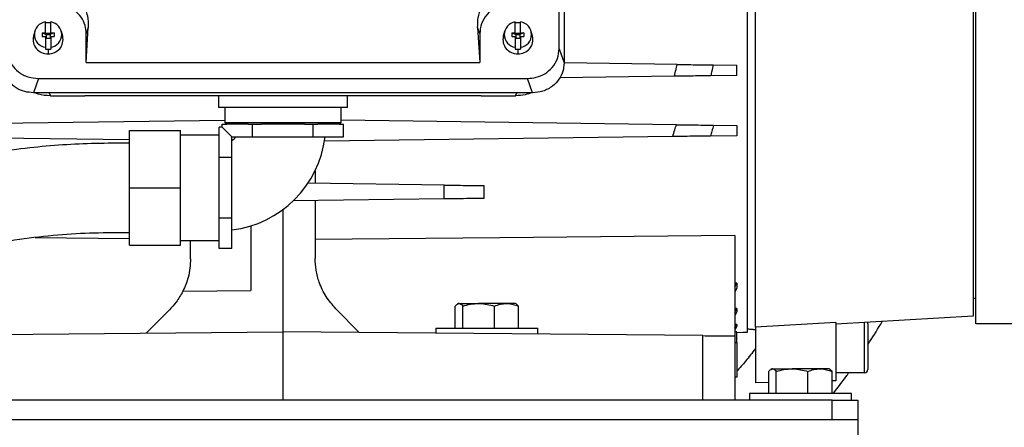
# Model space of a CAD drawing. Units: inches. Extents: x 0.1 to 22.1, y 0.1 to 17.1.
# Drawn here: x 9.1 to 9.9, y 4.2 to 4.5 of the extents above; entities that cross this region are included whole.
import ezdxf

# ---------------------------------------------------------------- set-up
doc = ezdxf.new("R2010")
doc.units = ezdxf.units.IN
doc.header["$MEASUREMENT"] = 0

msp = doc.modelspace()

# ---------------------------------------------------------------- linework, layer by layer
at = {"color": 7, "linetype": 'Continuous', "lineweight": 25}
for p, q in [((9.83837623, 4.28198248), (9.83837623, 5.03198247)), ((9.49783722, 4.50666906), (9.49783722, 4.88209751)), ((9.50188674, 4.878048), (9.50188674, 4.495009)), ((9.65165705, 4.27508263), (9.65165705, 4.63463919)), ((9.83604024, 4.63282934), (9.83604024, 4.28807089)), ((9.65821874, 4.27906893), (9.65821874, 4.61203196)), ((9.07816626, 4.5197222), (9.07816626, 4.52855211)), ((9.08243135, 4.5197222), (9.08243135, 4.52855211)), ((9.11146678, 4.49553103), (9.11318159, 4.5239657)), ((9.11318159, 4.5239657), (9.11146678, 4.51902808)), ((9.43127425, 4.5239657), (9.43298911, 4.49553103)), ((9.43298911, 4.51902808), (9.43127425, 4.5239657)), ((9.46202452, 4.5197222), (9.46202452, 4.52855211)), ((9.46628964, 4.5197222), (9.46628964, 4.52855211)), ((9.06938726, 4.52071981), (9.06835638, 4.51680792)), ((9.07537755, 4.5197222), (9.07816626, 4.5197222)), ((9.07537755, 4.5197222), (9.07537755, 4.51663925)), ((9.07537755, 4.5197222), (9.07865839, 4.51831959)), ((9.07537755, 4.51663925), (9.07816626, 4.51663925)), ((9.07816626, 4.5197222), (9.07816626, 4.51860011)), ((9.07865839, 4.51860011), (9.07816626, 4.51860011)), ((9.07816626, 4.51663925), (9.07816626, 4.50780934)), ((9.07865839, 4.51551712), (9.07816626, 4.51551712)), ((9.08193921, 4.51921669), (9.07865839, 4.51921669)), ((9.07865839, 4.51921669), (9.07865839, 4.51860011)), ((9.07865839, 4.51860011), (9.07865839, 4.51831959)), ((9.07865839, 4.51831959), (9.07865839, 4.51551712)), ((9.07865839, 4.51831959), (9.08193921, 4.51831959)), ((9.07865839, 4.51551712), (9.07865839, 4.51490054)), ((9.07865839, 4.5152366), (9.08193921, 4.5152366)), ((9.08193921, 4.51490054), (9.07865839, 4.51490054)), ((9.08522006, 4.5197222), (9.08193921, 4.51831959)), ((9.08193921, 4.51921669), (9.08193921, 4.51860011)), ((9.08193921, 4.51860011), (9.08193921, 4.51831959)), ((9.08243135, 4.51860011), (9.08193921, 4.51860011)), ((9.08193921, 4.51831959), (9.08193921, 4.51551712)), ((9.08193921, 4.51551712), (9.08193921, 4.51490054)), ((9.08243135, 4.51551712), (9.08193921, 4.51551712)), ((9.08243135, 4.5197222), (9.08522006, 4.5197222)), ((9.08243135, 4.5197222), (9.08243135, 4.51860011)), ((9.08243135, 4.51663925), (9.08522006, 4.51663925)), ((9.08243135, 4.51663925), (9.08243135, 4.50780934)), ((9.08522006, 4.5197222), (9.08522006, 4.51663925)), ((9.09224123, 4.51680792), (9.09121032, 4.52071981)), ((9.11146678, 4.49553103), (9.11146678, 4.51902808)), ((9.43298911, 4.51902808), (9.43298911, 4.49553103)), ((9.45324555, 4.52071981), (9.45221464, 4.51680792)), ((9.45923578, 4.5197222), (9.46202452, 4.5197222)), ((9.45923578, 4.5197222), (9.45923578, 4.51663925)), ((9.45923578, 4.5197222), (9.46251663, 4.51831959)), ((9.45923578, 4.51663925), (9.46202452, 4.51663925)), ((9.46202452, 4.5197222), (9.46202452, 4.51860011)), ((9.46251663, 4.51860011), (9.46202452, 4.51860011)), ((9.46202452, 4.51663925), (9.46202452, 4.50780934)), ((9.46251663, 4.51551712), (9.46202452, 4.51551712)), ((9.46579748, 4.51921669), (9.46251663, 4.51921669)), ((9.46251663, 4.51921669), (9.46251663, 4.51860011)), ((9.46251663, 4.51860011), (9.46251663, 4.51831959)), ((9.46251663, 4.51831959), (9.46251663, 4.51551712)), ((9.46251663, 4.51831959), (9.46579748, 4.51831959)), ((9.46251663, 4.51551712), (9.46251663, 4.51490054)), ((9.46251663, 4.5152366), (9.46579748, 4.5152366)), ((9.46579748, 4.51490054), (9.46251663, 4.51490054)), ((9.46907832, 4.5197222), (9.46579748, 4.51831959)), ((9.46579748, 4.51921669), (9.46579748, 4.51860011)), ((9.46579748, 4.51860011), (9.46579748, 4.51831959)), ((9.46628964, 4.51860011), (9.46579748, 4.51860011)), ((9.46579748, 4.51831959), (9.46579748, 4.51551712)), ((9.46579748, 4.51551712), (9.46579748, 4.51490054)), ((9.46628964, 4.51551712), (9.46579748, 4.51551712)), ((9.46628964, 4.5197222), (9.46907832, 4.5197222)), ((9.46628964, 4.5197222), (9.46628964, 4.51860011)), ((9.46628964, 4.51663925), (9.46907832, 4.51663925)), ((9.46628964, 4.51663925), (9.46628964, 4.50780934)), ((9.46907832, 4.5197222), (9.46907832, 4.51663925)), ((9.47609952, 4.51680792), (9.47506861, 4.52071981)), ((9.07816626, 4.50780934), (9.07816626, 4.50641265)), ((9.08029879, 4.5062257), (9.08029879, 4.50246775)), ((9.08243135, 4.50780934), (9.08243135, 4.50641265)), ((9.46202452, 4.50780934), (9.46202452, 4.50641265)), ((9.46415708, 4.5062257), (9.46415708, 4.50246775)), ((9.46628964, 4.50780934), (9.46628964, 4.50641265)), ((9.49783722, 4.50666906), (9.50188674, 4.495009)), ((9.11146678, 4.49553103), (9.43298911, 4.49553103)), ((9.59435157, 4.49380894), (9.50188674, 4.49501937)), ((9.62374382, 4.49342419), (9.64296285, 4.49317256)), ((9.64296285, 4.48483432), (9.64296285, 4.49317256)), ((9.07246661, 4.48237993), (9.06841712, 4.47071982)), ((9.07246661, 4.48237993), (9.47198923, 4.48237993)), ((9.47603875, 4.47071982), (9.47198923, 4.48237993)), ((9.59202112, 4.48416748), (9.49832757, 4.48294097)), ((9.64296285, 4.48483432), (9.62173911, 4.48455648)), ((9.47603875, 4.47071982), (9.06841712, 4.47071982)), ((9.08217009, 4.46824358), (9.1102467, 4.46824358)), ((9.43420917, 4.46824358), (9.1102467, 4.46824358)), ((9.21956126, 4.46824358), (9.21956126, 4.45857694)), ((9.32489458, 4.45857694), (9.32489458, 4.46824358)), ((9.43420917, 4.46824358), (9.46228578, 4.46824358)), ((9.27222792, 4.45857694), (9.21956126, 4.45857694)), ((9.2246446, 4.45857694), (9.2246446, 4.44632694)), ((9.32489458, 4.45857694), (9.27222792, 4.45857694)), ((9.31981127, 4.44632694), (9.31981127, 4.45857694)), ((8.95076028, 4.44460495), (9.2246446, 4.44819027)), ((9.2201446, 4.4301605), (9.2201446, 4.44254949)), ((9.22267203, 4.44254949), (9.2201446, 4.44254949)), ((9.22267203, 4.44254949), (9.22267203, 4.44507691)), ((9.22267203, 4.44507691), (9.22632978, 4.44507691)), ((9.23056126, 4.43466028), (9.22267203, 4.44254949)), ((9.2246446, 4.44632694), (9.2258946, 4.44507691)), ((9.2246446, 4.44632694), (9.31981127, 4.44632694)), ((9.24379225, 4.44507691), (9.22632978, 4.44507691)), ((9.24379225, 4.44507691), (9.24744998, 4.44507691)), ((9.24744998, 4.43466028), (9.24744998, 4.44507691)), ((9.24744998, 4.44507691), (9.25476548, 4.44507691)), ((9.28969039, 4.44507691), (9.25476548, 4.44507691)), ((9.28969039, 4.44507691), (9.29700589, 4.44507691)), ((9.29700589, 4.43466028), (9.29700589, 4.44507691)), ((9.29700589, 4.44507691), (9.30066362, 4.44507691)), ((9.31812609, 4.44507691), (9.30066362, 4.44507691)), ((9.31812609, 4.44507691), (9.32178382, 4.44507691)), ((9.31856124, 4.44507691), (9.31981127, 4.44632694)), ((9.59369559, 4.44460495), (9.31981127, 4.44819027)), ((9.32178382, 4.43466028), (9.32178382, 4.44507691)), ((9.62409582, 4.44420695), (9.64296285, 4.44395996)), ((9.64296285, 4.44395996), (9.64296285, 4.43562172)), ((8.95376731, 4.43493743), (9.14681126, 4.43241034)), ((9.14681126, 4.4398686), (9.18847795, 4.4398686)), ((9.14681126, 4.39299359), (9.14681126, 4.4398686)), ((9.18847795, 4.39299359), (9.18847795, 4.4398686)), ((9.2201446, 4.43591026), (9.18847795, 4.43591026)), ((9.23056126, 4.41777156), (9.23056126, 4.43466028)), ((9.23056126, 4.43466028), (9.24744998, 4.43466028)), ((9.24744998, 4.43466028), (9.29700589, 4.43466028)), ((9.29700589, 4.43466028), (9.32178382, 4.43466028)), ((9.59068857, 4.43493743), (9.30611711, 4.43121219)), ((9.64296285, 4.43562172), (9.62149359, 4.43534071)), ((9.2201446, 4.41777156), (9.2201446, 4.4301605)), ((9.2201446, 4.39299359), (9.2201446, 4.41777156)), ((9.23056126, 4.41777156), (9.2201446, 4.41777156)), ((9.23056126, 4.36821567), (9.23056126, 4.41777156)), ((9.29847465, 4.40702552), (9.29847465, 4.3966323)), ((9.14681126, 4.34611859), (9.14681126, 4.39299359)), ((9.14681126, 4.39299359), (9.18847795, 4.39299359)), ((9.18847795, 4.34611859), (9.18847795, 4.39299359)), ((9.2201446, 4.36821567), (9.2201446, 4.39299359)), ((9.40389097, 4.39525233), (9.29256092, 4.39670974)), ((9.40389097, 4.38393566), (9.40389097, 4.39525233)), ((9.43626991, 4.39482847), (9.43626991, 4.38435957)), ((9.40389097, 4.38393566), (9.28051972, 4.38232068)), ((9.29847465, 4.38255569), (9.29847465, 4.33559611)), ((9.27222792, 4.37528556), (9.27222792, 4.27525672)), ((9.23056126, 4.36821567), (9.2201446, 4.36821567)), ((9.2201446, 4.35582668), (9.2201446, 4.36821567)), ((9.23056126, 4.3434377), (9.23056126, 4.36821567)), ((9.24598122, 4.3619146), (9.24598122, 4.30921343)), ((9.06984221, 4.35250047), (9.14681126, 4.3517425)), ((9.2201446, 4.3434377), (9.2201446, 4.35582668)), ((9.6413224, 4.35414444), (9.6413224, 4.27203571)), ((9.14681126, 4.34611859), (9.18847795, 4.34611859)), ((9.18847795, 4.35007693), (9.2201446, 4.35007693)), ((9.19676862, 4.33514888), (9.19676862, 4.35007693)), ((9.23056126, 4.3434377), (9.2201446, 4.3434377)), ((9.64296285, 4.31518157), (9.6413224, 4.31516035)), ((9.6413224, 4.31201492), (9.64296285, 4.31518157)), ((9.64296285, 4.31518157), (9.64296285, 4.31110799)), ((9.19040688, 4.30848592), (9.24598122, 4.30921343)), ((9.64296285, 4.31110799), (9.6413224, 4.3079567)), ((9.41302683, 4.27827577), (9.41302683, 4.29643431)), ((9.41547795, 4.2985258), (9.41485491, 4.29816608)), ((9.4160848, 4.2985258), (9.41547795, 4.2985258)), ((9.4160848, 4.2985258), (9.43207666, 4.2985258)), ((9.41914276, 4.27827577), (9.41914276, 4.29643431)), ((9.45488643, 4.2985258), (9.43207666, 4.2985258)), ((9.44501055, 4.27827577), (9.44501055, 4.29643431)), ((9.46231125, 4.2985258), (9.45488643, 4.2985258)), ((9.46293428, 4.29816608), (9.46231125, 4.2985258)), ((9.46476236, 4.29643431), (9.46291106, 4.29799712)), ((9.46476236, 4.27827577), (9.46476236, 4.29643431)), ((9.83604024, 4.3028158), (9.83837623, 4.3028158)), ((9.17947176, 4.29339062), (9.16036166, 4.27428052)), ((9.33456254, 4.27471274), (9.31540868, 4.29420383)), ((9.64296285, 4.29456047), (9.6413224, 4.29453759)), ((9.6413224, 4.29157139), (9.64296285, 4.29456047)), ((9.64296285, 4.29183827), (9.6413224, 4.2888577)), ((9.64296285, 4.29456047), (9.64296285, 4.29183827)), ((9.83604024, 4.28807089), (9.72383558, 4.28170284)), ((9.64296285, 4.28144584), (9.6413224, 4.2814209)), ((9.6413224, 4.2785557), (9.64296285, 4.28144584)), ((9.64296285, 4.27990468), (9.6413224, 4.27701851)), ((9.64296285, 4.28144584), (9.64296285, 4.27990468)), ((9.72383558, 4.28302512), (9.65821874, 4.27906893)), ((9.72383558, 4.28302512), (9.72383558, 4.23547233)), ((9.75008225, 4.28198248), (9.75008225, 4.24458091)), ((9.90098037, 4.28198248), (9.83837623, 4.28198248)), ((8.92915112, 4.27226275), (9.27222792, 4.27525672)), ((9.27222792, 4.27525672), (9.27222792, 4.21948248)), ((9.61530477, 4.27226275), (9.27222792, 4.27525672)), ((9.39722794, 4.27827577), (9.39722794, 4.27416587)), ((9.39722794, 4.27827577), (9.4805597, 4.27827577)), ((9.48056126, 4.27343866), (9.48056126, 4.27827577)), ((9.61530477, 4.21948248), (9.61530477, 4.27226275)), ((9.64296285, 4.27530023), (9.6413224, 4.27527315)), ((9.6413224, 4.27203571), (9.6413224, 4.21948248)), ((9.64296285, 4.26656252), (9.64296285, 4.27530023)), ((9.64296285, 4.27490702), (9.65171479, 4.27506175)), ((9.65821874, 4.27906893), (9.65821874, 4.2337541)), ((9.66911634, 4.22489911), (9.66911634, 4.24305765)), ((9.67156741, 4.24514914), (9.67094437, 4.24478942)), ((9.67217431, 4.24514914), (9.67156741, 4.24514914)), ((9.67217431, 4.24514914), (9.68816617, 4.24514914)), ((9.67523227, 4.22489911), (9.67523227, 4.24305765)), ((9.71097599, 4.24514914), (9.68816617, 4.24514914)), ((9.70110006, 4.22489911), (9.70110006, 4.24305765)), ((9.71840076, 4.24514914), (9.71097599, 4.24514914)), ((9.71902379, 4.24478942), (9.71840076, 4.24514914)), ((9.72085182, 4.24305765), (9.71900062, 4.24462046)), ((9.72085182, 4.22489911), (9.72085182, 4.24305765)), ((9.74745763, 4.24195619), (9.72383558, 4.24195619)), ((9.6413224, 4.23858583), (9.6429629, 4.23860729)), ((9.66911634, 4.23403946), (9.65821874, 4.2337541)), ((9.72383558, 4.23547233), (9.72085182, 4.23539421)), ((9.65331744, 4.22489911), (9.65331744, 4.21948248)), ((9.729666, 4.22489911), (9.65331744, 4.22489911)), ((9.73665077, 4.22489911), (9.729666, 4.22489911)), ((9.73665077, 4.21948248), (9.73665077, 4.22489911)), ((9.72102577, 4.21948248), (8.88769244, 4.21948248)), ((9.72102577, 4.20385747), (9.72102577, 4.21948248)), ((9.72102577, 4.21948248), (9.74185914, 4.21948248)), ((9.74185914, 4.21948248), (9.74185914, 4.20385747)), ((8.8668591, 4.20385747), (9.74185914, 4.20385747)), ((9.74185914, 4.20385747), (9.74185914, 3.95385746))]:
    msp.add_line(p, q, dxfattribs=at)
at = {"color": 8, "linetype": 'Continuous', "lineweight": 25}
for p, q in [((9.08110017, 4.47071982), (9.08217009, 4.46824358)), ((9.46228578, 4.46824358), (9.4633557, 4.47071982)), ((9.74745763, 4.24195619), (9.74745763, 4.28315971)), ((9.6413224, 4.26656252), (9.64296285, 4.26656252))]:
    msp.add_line(p, q, dxfattribs=at)
at = {"color": 7, "linetype": 'Continuous', "lineweight": 25, "flags": 128}
for points in [[(9.6413224, 4.35414444), (9.44932769, 4.35225133), (9.29847465, 4.35076635)], [(9.64296285, 4.27492878), (9.64783159, 4.27501497), (9.65165705, 4.27508263)]]:
    msp.add_lwpolyline(points, dxfattribs=at)
at = {"color": 7, "linetype": 'Continuous', "lineweight": 25}
for centre, radius, start, end in [((9.07961687, 4.51818072), 0.01047234, 97.96212722, 262.03787278), ((9.08029824, 4.51564138), 0.01225016, 89.99743548, 100.02264051), ((9.08029936, 4.51564138), 0.01225016, 79.9773595, 90.00267878), ((9.08098073, 4.51818072), 0.01047234, 277.96212722, 82.03787278), ((9.46347515, 4.51818072), 0.01047235, 97.96223579, 262.03776421), ((9.46415648, 4.51564168), 0.01224985, 89.99719451, 100.02276721), ((9.46415759, 4.5156407), 0.01225084, 79.97763827, 90.00240001), ((9.46483898, 4.51818072), 0.01047235, 277.96233717, 82.03766283), ((9.0798136, 4.51420656), 0.01174883, 167.20788227, 272.36682243), ((9.08078401, 4.51420656), 0.01174883, 267.63306482, 12.79211514), ((9.4636719, 4.51420659), 0.01174886, 167.20806153, 272.36675851), ((9.46464224, 4.5142066), 0.01174887, 267.63333142, 12.79184854), ((9.08029824, 4.51847586), 0.01225016, 259.97735949, 270.00256452), ((9.08029936, 4.51847586), 0.01225016, 269.99732122, 280.0226405), ((9.46415648, 4.51847555), 0.01224985, 259.97723279, 270.00280549), ((9.46415759, 4.51847654), 0.01225084, 269.99759999, 280.02236173), ((9.2201446, 4.44507693), 0.01708333, 306.77553837, 323.10510847), ((9.2201446, 4.44507693), 0.08708333, 276.87534574, 353.11286979), ((9.74745759, 4.28198246), 0.00262467, 0, 27.51919308), ((9.74745759, 4.24458089), 0.00262467, 270, 0)]:
    msp.add_arc(centre, radius, start, end, dxfattribs=at)
for points, knots in [([(9.08910627, 4.55335893), (9.09150535, 4.55314215), (9.09647687, 4.55269291), (9.1033854, 4.54887296), (9.1092269, 4.54245911), (9.11298688, 4.53374154), (9.11311727, 4.52719511), (9.11318159, 4.5239657)], [0, 0, 0, 0, 0.168593175, 0.349368976, 0.540970349, 0.773556949, 1, 1, 1, 1]), ([(9.43127425, 4.5239657), (9.4312954, 4.52669211), (9.43133838, 4.53223408), (9.43407735, 4.54021696), (9.43914297, 4.54730391), (9.44657237, 4.55241287), (9.45250292, 4.5530521), (9.4553496, 4.55335893)], [0, 0, 0, 0, 0.191557854, 0.389379183, 0.583957818, 0.800299017, 1, 1, 1, 1]), ([(9.11146678, 4.51902808), (9.11127566, 4.52129416), (9.11088083, 4.52597539), (9.10758901, 4.53259388), (9.10204378, 4.53842222), (9.0944009, 4.54254065), (9.08848, 4.54306421), (9.08561882, 4.54331722)], [0, 0, 0, 0, 0.178179016, 0.368078574, 0.563080895, 0.788865346, 1, 1, 1, 1]), ([(9.45883705, 4.54331722), (9.45642553, 4.54313761), (9.45144385, 4.54276657), (9.44440068, 4.53967335), (9.43819828, 4.53446247), (9.43381553, 4.52728052), (9.43325836, 4.52171671), (9.43298911, 4.51902808)], [0, 0, 0, 0, 0.178177879, 0.368077532, 0.563080259, 0.788865011, 1, 1, 1, 1]), ([(9.04661865, 4.50666906), (9.04680978, 4.50440297), (9.04720462, 4.49972168), (9.0504964, 4.49310331), (9.05604165, 4.48727492), (9.06368453, 4.4831565), (9.06960543, 4.48263293), (9.07246661, 4.48237993)], [0, 0, 0, 0, 0.1781774026, 0.3680784916, 0.5630808378, 0.7888653182, 1, 1, 1, 1]), ([(9.47198923, 4.48237993), (9.47440077, 4.48255953), (9.47938246, 4.48293056), (9.48642568, 4.48602382), (9.49262801, 4.49123465), (9.49701081, 4.49841656), (9.49756798, 4.50398041), (9.49783722, 4.50666906)], [0, 0, 0, 0, 0.1781789337, 0.3680784358, 0.5630821096, 0.7888656889, 1, 1, 1, 1]), ([(9.06841712, 4.47071982), (9.06600559, 4.47089942), (9.06102389, 4.47127044), (9.05398075, 4.47436376), (9.04777829, 4.47957455), (9.04339557, 4.48675654), (9.04283839, 4.49232036), (9.04256914, 4.495009)], [0, 0, 0, 0, 0.1781782, 0.368078025, 0.563079917, 0.78886417, 1, 1, 1, 1]), ([(9.50188674, 4.495009), (9.50169562, 4.4927429), (9.50130081, 4.48806167), (9.49800893, 4.48144318), (9.49246379, 4.4756149), (9.48482082, 4.47149643), (9.47889994, 4.47097284), (9.47603875, 4.47071982)], [0, 0, 0, 0, 0.178179908, 0.368078186, 0.563081484, 0.788864841, 1, 1, 1, 1]), ([(9.59202112, 4.48416748), (9.59246313, 4.48596552), (9.59325245, 4.48917633), (9.59401573, 4.49239341), (9.59435157, 4.49380894)], [0, 0, 0, 0, 0.559997574, 1, 1, 1, 1]), ([(9.59435157, 4.49380894), (9.59734803, 4.49376972), (9.60334623, 4.49369122), (9.61165531, 4.49358241), (9.61888842, 4.49348776), (9.62212563, 4.49344538), (9.62374382, 4.49342419)], [0, 0, 0, 0, 0.249661753, 0.499764677, 0.749946547, 1, 1, 1, 1]), ([(9.62374382, 4.49342419), (9.6233754, 4.49176757), (9.62271752, 4.48880932), (9.62203807, 4.48585596), (9.62173911, 4.48455648)], [0, 0, 0, 0, 0.5599999068, 1, 1, 1, 1]), ([(9.62173911, 4.48455648), (9.62010831, 4.48453515), (9.61684344, 4.48449243), (9.6095308, 4.48439665), (9.60112539, 4.48428663), (9.59505682, 4.48420721), (9.59202112, 4.48416748)], [0, 0, 0, 0, 0.249484248, 0.49946832, 0.749616847, 1, 1, 1, 1]), ([(9.08217009, 4.46824358), (9.07878049, 4.46834422), (9.07434963, 4.46847579), (9.07043849, 4.47029281), (9.06951936, 4.47071982)], [0, 0, 0, 0, 0.764996943, 1, 1, 1, 1]), ([(9.47607903, 4.4709821), (9.47407725, 4.47023116), (9.46965596, 4.46857259), (9.46489252, 4.46835994), (9.46228578, 4.46824358)], [0, 0, 0, 0, 0.452760894, 1, 1, 1, 1]), ([(9.59068857, 4.43493743), (9.59125571, 4.43674021), (9.59226846, 4.43995948), (9.59325952, 4.44318549), (9.59369559, 4.44460495)], [0, 0, 0, 0, 0.5599981184, 1, 1, 1, 1]), ([(9.59369559, 4.44460495), (9.59682066, 4.44456403), (9.60307544, 4.44448213), (9.61172387, 4.44436892), (9.6192191, 4.44427079), (9.62247013, 4.44422823), (9.62409582, 4.44420695)], [0, 0, 0, 0, 0.249670647, 0.499711574, 0.749829439, 1, 1, 1, 1]), ([(9.62409582, 4.44420695), (9.62361505, 4.44255045), (9.62275653, 4.43959242), (9.62187949, 4.43663984), (9.62149359, 4.43534071)], [0, 0, 0, 0, 0.560001246, 1, 1, 1, 1]), ([(9.62149359, 4.43534071), (9.61985337, 4.43531921), (9.61656982, 4.43527619), (9.60897633, 4.43517687), (9.60020749, 4.43506203), (9.59386429, 4.434979), (9.59068857, 4.43493743)], [0, 0, 0, 0, 0.249398075, 0.499268074, 0.749309124, 1, 1, 1, 1]), ([(9.14681126, 4.42945191), (9.13756571, 4.4294531), (9.11934796, 4.42945545), (9.09212651, 4.42825459), (9.06450691, 4.42574164), (9.03556348, 4.42174118), (9.00476747, 4.41593295), (8.97237124, 4.40811326), (8.93947877, 4.39838166), (8.90749173, 4.38718948), (8.8776052, 4.37521945), (8.85250717, 4.36400658), (8.83161926, 4.35392113), (8.81455878, 4.34520215), (8.79905156, 4.3368735), (8.7853991, 4.32922577), (8.77354014, 4.32234791), (8.7623002, 4.31563788), (8.75048741, 4.30838489), (8.73731311, 4.30004418), (8.72313142, 4.29076596), (8.70822986, 4.28069601), (8.69300004, 4.27006692), (8.67758191, 4.25895385), (8.66213137, 4.24745691), (8.64359517, 4.23326188), (8.62537364, 4.21924382), (8.60603037, 4.20345801), (8.58931766, 4.18910313), (8.5756571, 4.17660896), (8.56450961, 4.16569914), (8.55534405, 4.15606346), (8.54743203, 4.14700267), (8.54097305, 4.13883558), (8.53642005, 4.13244334), (8.53279745, 4.12686917), (8.52947394, 4.12126408), (8.52598622, 4.11449609), (8.52291217, 4.10720701), (8.52054824, 4.09984747), (8.51901455, 4.09290504), (8.51823025, 4.08675677), (8.51798911, 4.08126455), (8.51817921, 4.07577383), (8.5188254, 4.07035271), (8.52006337, 4.06451794), (8.52206245, 4.0581649), (8.52496737, 4.05162729), (8.52872965, 4.04527832), (8.53280034, 4.03981374), (8.53701568, 4.03512672), (8.54299597, 4.02944141), (8.55073693, 4.02355937), (8.56209311, 4.01684134), (8.57412067, 4.01128134), (8.58790863, 4.00620861), (8.60231313, 4.00183254), (8.61799377, 3.99780366), (8.63673876, 3.99371698), (8.65764095, 3.98980095), (8.68068286, 3.98600063), (8.70479661, 3.98239291), (8.72990077, 3.97889036), (8.75595061, 3.97543976), (8.7849732, 3.97161932), (8.81571252, 3.96785488), (8.84299022, 3.96469453), (8.86066811, 3.96295279), (8.8668591, 3.96234281)], [0, 0, 0, 0, 0.014931205, 0.029420974, 0.043984904, 0.059781169, 0.076790891, 0.09499826, 0.114340781, 0.13336287, 0.151421376, 0.168539719, 0.180200541, 0.191393661, 0.201885862, 0.211158345, 0.219205559, 0.226511447, 0.234951212, 0.244695979, 0.255573819, 0.267042109, 0.279036256, 0.291536752, 0.304521212, 0.317859425, 0.340254835, 0.361250595, 0.381025973, 0.400213807, 0.415376469, 0.430303399, 0.444956793, 0.458315224, 0.469803268, 0.476419039, 0.485130398, 0.495998006, 0.508009672, 0.519090236, 0.528954909, 0.537621971, 0.545054181, 0.551557462, 0.559515617, 0.567146919, 0.575764924, 0.586614975, 0.596653718, 0.606633242, 0.615925127, 0.624532231, 0.644003966, 0.661256225, 0.68586358, 0.709181484, 0.729200772, 0.752365914, 0.77646256, 0.803893779, 0.830691247, 0.856911439, 0.882527853, 0.907560735, 0.933337736, 0.958850397, 0.985588935, 1, 1, 1, 1]), ([(9.40389097, 4.39525233), (9.40689836, 4.39521297), (9.41313905, 4.3951313), (9.42194101, 4.39501605), (9.42970916, 4.39491439), (9.43521796, 4.39484225), (9.43592833, 4.39483294), (9.43626991, 4.39482847)], [0, 0, 0, 0, 0.176987521, 0.367270033, 0.563500544, 0.790108186, 1, 1, 1, 1]), ([(9.43626991, 4.38435957), (9.43602788, 4.38435638), (9.43552565, 4.38434976), (9.43138297, 4.38429562), (9.42443118, 4.38420453), (9.41488587, 4.38407959), (9.40746121, 4.3839824), (9.40389097, 4.38393566)], [0, 0, 0, 0, 0.176972984, 0.3672451, 0.56347617, 0.790092646, 1, 1, 1, 1]), ([(8.8668591, 4.03561498), (8.8608323, 4.03623274), (8.84535062, 4.03781964), (8.82226432, 4.04050773), (8.79797026, 4.04347364), (8.77659981, 4.04620021), (8.758648, 4.04856545), (8.74312836, 4.05066136), (8.72932907, 4.0525584), (8.71489776, 4.05460318), (8.69972934, 4.05684735), (8.6865718, 4.05891375), (8.67551571, 4.06075809), (8.66699017, 4.0622549), (8.65934702, 4.06367144), (8.65295343, 4.06491928), (8.64771918, 4.06598991), (8.64321375, 4.06695039), (8.63860911, 4.06797213), (8.63361187, 4.06913653), (8.62806527, 4.0705099), (8.62217438, 4.07207601), (8.61637516, 4.0737599), (8.61074652, 4.07556486), (8.60579446, 4.07733436), (8.60168131, 4.07898463), (8.59878275, 4.08027553), (8.59666782, 4.08129814), (8.59481858, 4.08226397), (8.59299104, 4.08331347), (8.59139682, 4.08434459), (8.59023268, 4.08521207), (8.58955806, 4.08579604), (8.58925946, 4.08610237), (8.589259, 4.08611808), (8.58936304, 4.08599561), (8.58960379, 4.08565702), (8.58994654, 4.08506199), (8.59028119, 4.08432443), (8.59054315, 4.08358447), (8.59073982, 4.08286599), (8.59088033, 4.08215145), (8.59096406, 4.08144178), (8.59097969, 4.08074443), (8.5909578, 4.08048122), (8.5909766, 4.08053156), (8.59107319, 4.08090429), (8.59140303, 4.08190664), (8.59207678, 4.08351219), (8.59305217, 4.08544958), (8.59416992, 4.0874105), (8.5952992, 4.08923356), (8.5964922, 4.09104022), (8.59829179, 4.09362346), (8.60121964, 4.09751539), (8.6058539, 4.10310106), (8.61182742, 4.10969827), (8.61908904, 4.1171347), (8.62831274, 4.12599146), (8.63990687, 4.13646624), (8.65470998, 4.14910556), (8.67219802, 4.16332373), (8.69315052, 4.17983556), (8.71396621, 4.19533146), (8.73585202, 4.21113097), (8.75792674, 4.2263923), (8.78016992, 4.24098825), (8.80225941, 4.25469453), (8.82452259, 4.267687), (8.84739836, 4.28017384), (8.86967286, 4.29144322), (8.89158901, 4.30168418), (8.91341289, 4.31107969), (8.93732865, 4.32041396), (8.96377534, 4.32954269), (8.99288397, 4.33811552), (9.02417493, 4.3455608), (9.05627042, 4.35124421), (9.08764853, 4.35487517), (9.11767419, 4.35655426), (9.13720104, 4.35654153), (9.14681126, 4.35653527)], [0, 0, 0, 0, 0.015386153, 0.039524051, 0.062024508, 0.082877493, 0.102075907, 0.115634863, 0.129868969, 0.145755708, 0.163281277, 0.182426279, 0.193870982, 0.205661469, 0.216328212, 0.22550582, 0.233202254, 0.239766816, 0.24656636, 0.255570827, 0.265155095, 0.276164039, 0.289189769, 0.300814347, 0.3134229, 0.324376835, 0.33292852, 0.339172138, 0.346561186, 0.355327553, 0.365443314, 0.375312266, 0.383785689, 0.390885007, 0.397043773, 0.403877776, 0.411904214, 0.420780581, 0.428776871, 0.435654403, 0.441576712, 0.448448357, 0.455369375, 0.462471523, 0.470777658, 0.47844166, 0.486973342, 0.496215359, 0.506149535, 0.51574154, 0.523695225, 0.530202043, 0.535357429, 0.540478875, 0.552330675, 0.565837398, 0.579948368, 0.594292038, 0.608821266, 0.627207161, 0.646165801, 0.666090471, 0.687071286, 0.708681917, 0.729213022, 0.748419364, 0.766258283, 0.783375034, 0.79995135, 0.816258724, 0.832963154, 0.846624146, 0.860826346, 0.876185797, 0.892725067, 0.910453906, 0.929399475, 0.94856618, 0.966611637, 0.98356779, 1, 1, 1, 1]), ([(9.19676862, 4.33514888), (9.19642126, 4.32995873), (9.19580097, 4.32069059), (9.19205508, 4.31221513), (9.19040688, 4.30848592)], [0, 0, 0, 0, 0.55999807, 1, 1, 1, 1]), ([(9.31540868, 4.29420383), (9.31260491, 4.29744913), (9.30683867, 4.30412341), (9.30184728, 4.3149781), (9.29895562, 4.32560447), (9.29863454, 4.33227451), (9.29847465, 4.33559611)], [0, 0, 0, 0, 0.267034566, 0.549182911, 0.77549861, 1, 1, 1, 1]), ([(9.19040688, 4.30848592), (9.1887061, 4.30545227), (9.18570683, 4.30010254), (9.18135557, 4.29541851), (9.17947176, 4.29339062)], [0, 0, 0, 0, 0.567064529, 1, 1, 1, 1]), ([(9.41302683, 4.29643431), (9.41324302, 4.2967019), (9.41423884, 4.29793453), (9.4152742, 4.29826616), (9.4160848, 4.2985258)], [0, 0, 0, 0, 0.217089532, 1, 1, 1, 1]), ([(9.4160848, 4.2985258), (9.41632967, 4.29850174), (9.41736452, 4.29840003), (9.41837295, 4.29728528), (9.41914276, 4.29643431)], [0, 0, 0, 0, 0.236623514, 1, 1, 1, 1]), ([(9.41914276, 4.29643431), (9.4212433, 4.29701888), (9.42548287, 4.29819874), (9.42986546, 4.29841612), (9.43207666, 4.2985258)], [0, 0, 0, 0, 0.495458884, 1, 1, 1, 1]), ([(9.43207666, 4.2985258), (9.43238335, 4.29852371), (9.43675104, 4.29849392), (9.44103106, 4.29742664), (9.44501055, 4.29643431)], [0, 0, 0, 0, 0.070217958, 1, 1, 1, 1]), ([(9.44501055, 4.29643431), (9.44661443, 4.29701888), (9.44985156, 4.29819873), (9.45319802, 4.29841612), (9.45488643, 4.2985258)], [0, 0, 0, 0, 0.495463339, 1, 1, 1, 1]), ([(9.45488643, 4.2985258), (9.45512062, 4.29852371), (9.45845572, 4.29849392), (9.46172378, 4.29742664), (9.46476236, 4.29643431)], [0, 0, 0, 0, 0.070218981, 1, 1, 1, 1]), ([(9.75008225, 4.26504141), (9.75054952, 4.26572601), (9.75471064, 4.27182263), (9.75850969, 4.27820048), (9.76188213, 4.28386214)], [0, 0, 0, 0, 0.112292877, 1, 1, 1, 1]), ([(9.61530477, 4.27226275), (9.61771759, 4.27224168), (9.62272562, 4.27219795), (9.62979889, 4.27213629), (9.63604541, 4.27208178), (9.64047649, 4.27204305), (9.64104776, 4.27203809), (9.6413224, 4.27203571)], [0, 0, 0, 0, 0.176926628, 0.367226161, 0.563515404, 0.790161414, 1, 1, 1, 1]), ([(9.65165705, 4.27786433), (9.65288084, 4.27775179), (9.65506618, 4.27755082), (9.65725545, 4.27734921), (9.65821874, 4.27726051)], [0, 0, 0, 0, 0.559996865, 1, 1, 1, 1]), ([(9.64296285, 4.26656252), (9.64296285, 4.26291099), (9.64296285, 4.25560954), (9.64296285, 4.24619841), (9.64296285, 4.24040057), (9.64296285, 4.23789633), (9.64296285, 4.23861065), (9.64296285, 4.23861233)], [0, 0, 0, 0, 0.2499926199, 0.4998747785, 0.7496457791, 0.9994104452, 1, 1, 1, 1]), ([(9.65821874, 4.26168415), (9.65555665, 4.25821618), (9.65066331, 4.25184152), (9.64537445, 4.24587939), (9.64296285, 4.2431608)], [0, 0, 0, 0, 0.544023301, 1, 1, 1, 1]), ([(9.66911634, 4.24305765), (9.66933253, 4.24332524), (9.6703284, 4.24455793), (9.67136373, 4.24488953), (9.67217431, 4.24514914)], [0, 0, 0, 0, 0.217079009, 1, 1, 1, 1]), ([(9.67217431, 4.24514914), (9.67241917, 4.24512508), (9.67345397, 4.24502338), (9.67446244, 4.24390862), (9.67523227, 4.24305765)], [0, 0, 0, 0, 0.236634113, 1, 1, 1, 1]), ([(9.67523227, 4.24305765), (9.6773328, 4.24364222), (9.68157235, 4.24482207), (9.68595496, 4.24503946), (9.68816617, 4.24514914)], [0, 0, 0, 0, 0.495460933, 1, 1, 1, 1]), ([(9.68816617, 4.24514914), (9.68847287, 4.24514705), (9.69284058, 4.24511726), (9.6971206, 4.24404998), (9.70110006, 4.24305765)], [0, 0, 0, 0, 0.070221371, 1, 1, 1, 1]), ([(9.70110006, 4.24305765), (9.70270396, 4.24364222), (9.70594119, 4.24482209), (9.70928758, 4.24503946), (9.71097599, 4.24514914)], [0, 0, 0, 0, 0.495452457, 1, 1, 1, 1]), ([(9.71097599, 4.24514914), (9.71121015, 4.24514705), (9.71454497, 4.24511725), (9.71781314, 4.24404998), (9.72085182, 4.24305765)], [0, 0, 0, 0, 0.070214806, 1, 1, 1, 1]), ([(9.72169241, 4.22489911), (9.72555506, 4.22978989), (9.72994314, 4.23534596), (9.73392711, 4.24124932), (9.73440416, 4.24195619)], [0, 0, 0, 0, 0.880259151, 1, 1, 1, 1])]:
    msp.add_open_spline(points, degree=3, knots=knots, dxfattribs=at)

doc.saveas('drawing.dxf')
